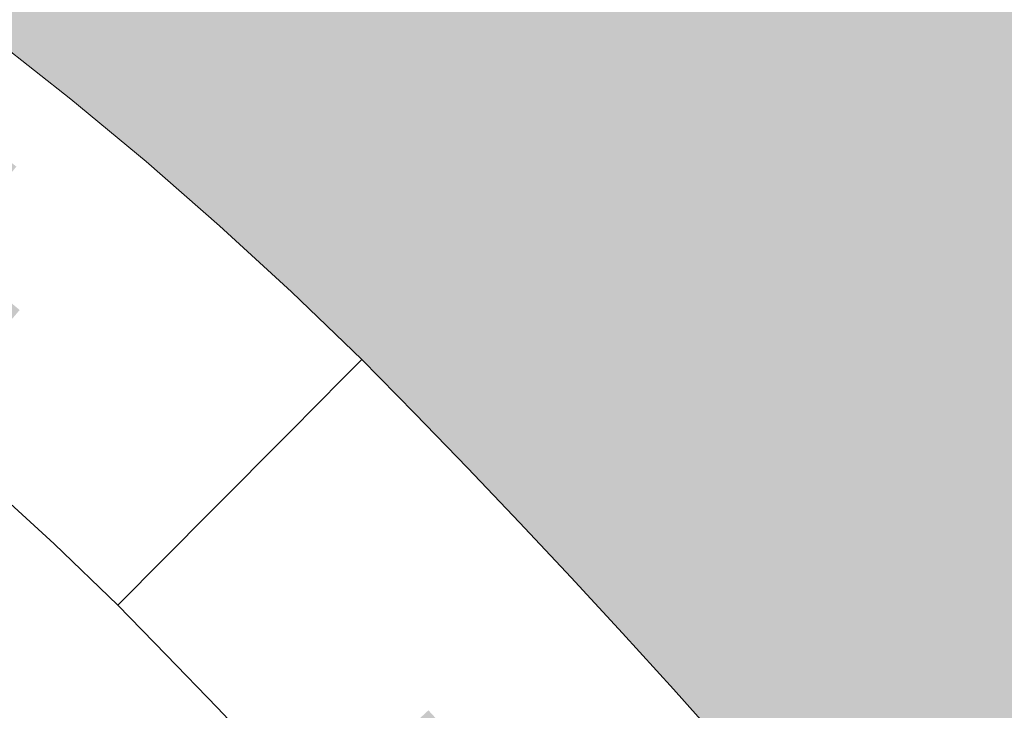
# Model space of a CAD drawing. Units: millimetres. Extents: x 81410 to 95768, y -102 to 3037.
# Drawn here: x 87069 to 87083, y 1049 to 1059 of the extents above; entities that cross this region are included whole.
import ezdxf

# ---------------------------------------------------------------- set-up
doc = ezdxf.new("R2010")
doc.units = ezdxf.units.MM
doc.header["$MEASUREMENT"] = 0
doc.linetypes.add('Wipeout_Contour', pattern=[1000, 0, -1000])
doc.layers.add('A_A HEV RONIMISSEIN_1_SA - SISUSTUS - erimööbel', color=7, linetype='Continuous')
doc.layers.add('A_A HEV RONIMISSEIN_1_SA - SISUSTUS - erimööbel_Pen_No__87', color=7, linetype='Continuous', lineweight=9, true_color=0x8a8a8a)

msp = doc.modelspace()

# ---------------------------------------------------------------- hatches: boundary and pattern name
at = {"layer": 'A_A HEV RONIMISSEIN_1_SA - SISUSTUS - erimööbel', "linetype": 'Continuous', "lineweight": 0, "true_color": 0xe8e7e1}
msp.add_hatch(color=254, dxfattribs=at).paths.add_polyline_path([(87311.012, 2945), (85811.012, 2945), (85811.012, 5), (87311.012, 5)])

# ---------------------------------------------------------------- next in the draw order: wipeouts: each hides what was drawn before it
at = {"color": 254, "linetype": 'Wipeout_Contour', "lineweight": 0, "ltscale": 348335.842242}
msp.add_wipeout([(87077.157, 1050.319), (87077.875, 1049.53), (87078.103, 1049.735), (87077.383, 1050.526)], dxfattribs=at).dxf.layer = 'A_A HEV RONIMISSEIN_1_SA - SISUSTUS - erimööbel'

# ---------------------------------------------------------------- next in the draw order: wipeouts: each hides what was drawn before it
at = {"color": 254, "linetype": 'Wipeout_Contour', "lineweight": 0, "ltscale": 13845410.51720531}
msp.add_wipeout([(87011.676, 993.994), (87014.137, 989.783), (87015.509, 987.811), (87017.019, 985.839), (87018.618, 983.938), (87020.303, 982.113), (87022.069, 980.367), (87023.914, 978.703), (87025.833, 977.126), (87027.782, 975.668), (87029.986, 974.238), (87032.306, 972.834), (87034.669, 971.504), (87037.073, 970.25), (87039.516, 969.073), (87041.995, 967.974), (87044.508, 966.955), (87046.985, 966.04), (87050.754, 964.902), (87054.614, 963.904), (87058.511, 963.062), (87062.439, 962.378), (87066.392, 961.852), (87070.362, 961.485), (87074.344, 961.278), (87078.359, 961.231), (87084.209, 961.329), (87089.981, 961.742), (87095.721, 962.469), (87101.413, 963.508), (87107.04, 964.856), (87112.585, 966.509), (87118.032, 968.463), (87123.318, 970.692), (87124.864, 971.485), (87126.511, 972.373), (87128.138, 973.295), (87129.747, 974.251), (87131.335, 975.24), (87132.902, 976.262), (87134.447, 977.316), (87135.887, 978.342), (87136.083, 978.501), (87136.377, 978.745), (87136.669, 978.992), (87136.959, 979.241), (87137.246, 979.493), (87137.531, 979.748), (87137.813, 980.006), (87139.911, 982.706), (87141.312, 985.66), (87142.042, 988.846), (87142.067, 992.115), (87141.387, 995.312), (87140.033, 998.287), (87138.069, 1000.9), (87136.776, 1004.48), (87135.033, 1003.348), (87134.103, 1003.85), (87133.167, 1004.339), (87132.224, 1004.816), (87131.275, 1005.28), (87130.319, 1005.731), (87129.358, 1006.169), (87128.444, 1006.57), (87127.506, 1006.941), (87126.496, 1007.332), (87125.483, 1007.717), (87124.467, 1008.096), (87123.45, 1008.467), (87122.429, 1008.832), (87121.406, 1009.189), (87120.271, 1009.578), (87115.097, 1011.591), (87110.011, 1013.981), (87105.102, 1016.714), (87100.391, 1019.776), (87095.9, 1023.154), (87091.651, 1026.831), (87087.664, 1030.791), (87084.044, 1034.917), (87083.665, 1035.361), (87083.305, 1035.791), (87082.947, 1036.223), (87082.591, 1036.657), (87082.239, 1037.093), (87081.889, 1037.532), (87081.559, 1037.951), (87081.234, 1038.36), (87080.573, 1039.192), (87079.906, 1040.015), (87079.228, 1040.846), (87078.547, 1041.674), (87077.863, 1042.499), (87077.175, 1043.322), (87076.485, 1044.143), (87075.818, 1044.929), (87075.155, 1045.68), (87074.465, 1046.449), (87073.769, 1047.214), (87073.068, 1047.973), (87072.361, 1048.727), (87071.649, 1049.476), (87070.931, 1050.22), (87070.244, 1050.921), (87069.344, 1051.789), (87068.416, 1052.64), (87067.468, 1053.468), (87066.499, 1054.271), (87065.51, 1055.05), (87064.502, 1055.803), (87063.475, 1056.531), (87062.499, 1057.188), (87061.037, 1058.051), (87059.506, 1058.866), (87057.94, 1059.613), (87056.343, 1060.291), (87054.718, 1060.898), (87053.068, 1061.433), (87051.396, 1061.895), (87049.857, 1062.249), (87047.87, 1062.485), (87045.761, 1062.604), (87043.649, 1062.591), (87041.541, 1062.447), (87039.447, 1062.173), (87037.374, 1061.768), (87035.33, 1061.236), (87033.339, 1060.582), (87031.964, 1060.023), (87030.549, 1059.38), (87029.163, 1058.679), (87027.806, 1057.923), (87026.481, 1057.112), (87025.19, 1056.247), (87023.936, 1055.33), (87022.71, 1054.356), (87021.822, 1053.596), (87020.935, 1052.798), (87020.069, 1051.977), (87019.223, 1051.134), (87018.399, 1050.27), (87017.598, 1049.386), (87016.819, 1048.481), (87016.099, 1047.601), (87014.371, 1045.265), (87012.8, 1042.854), (87011.375, 1040.354), (87010.103, 1037.773), (87008.987, 1035.12), (87008.03, 1032.406), (87007.238, 1029.639), (87006.628, 1026.902), (87005.999, 1022.091), (87005.825, 1017.254), (87006.106, 1012.423), (87006.841, 1007.639), (87008.022, 1002.945), (87009.638, 998.384)], dxfattribs=at).dxf.layer = 'A_A HEV RONIMISSEIN_1_SA - SISUSTUS - erimööbel'

# ---------------------------------------------------------------- next in the draw order: wipeouts: each hides what was drawn before it
at = {"color": 254, "linetype": 'Wipeout_Contour', "lineweight": 0, "ltscale": 348305.749192}
msp.add_wipeout([(87069.387, 1057.846), (87070.445, 1056.969), (87070.644, 1057.203), (87069.58, 1058.084)], dxfattribs=at).dxf.layer = 'A_A HEV RONIMISSEIN_1_SA - SISUSTUS - erimööbel'
at = {"color": 254, "linetype": 'Wipeout_Contour', "lineweight": 0, "ltscale": 261238.079972}
msp.add_wipeout([(87072.703, 1055.36), (87072.493, 1055.137), (87073.434, 1054.136)], dxfattribs=at).dxf.layer = 'A_A HEV RONIMISSEIN_1_SA - SISUSTUS - erimööbel'
at = {"color": 254, "linetype": 'Wipeout_Contour', "lineweight": 0, "ltscale": 348303.904791}
msp.add_wipeout([(87068.416, 1052.64), (87069.344, 1051.789), (87070.813, 1053.352), (87069.846, 1054.239)], dxfattribs=at).dxf.layer = 'A_A HEV RONIMISSEIN_1_SA - SISUSTUS - erimööbel'
at = {"color": 254, "linetype": 'Wipeout_Contour', "lineweight": 0, "ltscale": 348324.303685}
msp.add_wipeout([(87074.226, 1053.424), (87074.967, 1052.656), (87075.189, 1052.868), (87074.446, 1053.637)], dxfattribs=at).dxf.layer = 'A_A HEV RONIMISSEIN_1_SA - SISUSTUS - erimööbel'
at = {"color": 254, "linetype": 'Wipeout_Contour', "lineweight": 0, "ltscale": 348330.119111}
msp.add_wipeout([(87075.703, 1051.882), (87076.433, 1051.103), (87076.657, 1051.312), (87075.926, 1052.093)], dxfattribs=at).dxf.layer = 'A_A HEV RONIMISSEIN_1_SA - SISUSTUS - erimööbel'
at = {"color": 254, "linetype": 'Wipeout_Contour', "lineweight": 0, "ltscale": 348338.668814}
msp.add_wipeout([(87077.875, 1049.53), (87078.588, 1048.735), (87078.817, 1048.939), (87078.103, 1049.735)], dxfattribs=at).dxf.layer = 'A_A HEV RONIMISSEIN_1_SA - SISUSTUS - erimööbel'

# ---------------------------------------------------------------- next in the draw order: wipeouts: each hides what was drawn before it
at = {"color": 254, "linetype": 'Wipeout_Contour', "lineweight": 0, "ltscale": 348301.505553}
msp.add_wipeout([(87068.308, 1058.696), (87069.387, 1057.846), (87069.58, 1058.084), (87068.495, 1058.939)], dxfattribs=at).dxf.layer = 'A_A HEV RONIMISSEIN_1_SA - SISUSTUS - erimööbel'
at = {"color": 254, "linetype": 'Wipeout_Contour', "lineweight": 0, "ltscale": 261230.640322}
msp.add_wipeout([(87069.344, 1051.789), (87071.565, 1052.253), (87070.813, 1053.352)], dxfattribs=at).dxf.layer = 'A_A HEV RONIMISSEIN_1_SA - SISUSTUS - erimööbel'
at = {"color": 254, "linetype": 'Wipeout_Contour', "lineweight": 0, "ltscale": 348327.222858}
msp.add_wipeout([(87074.967, 1052.656), (87075.703, 1051.882), (87075.926, 1052.093), (87075.189, 1052.868)], dxfattribs=at).dxf.layer = 'A_A HEV RONIMISSEIN_1_SA - SISUSTUS - erimööbel'
at = {"color": 254, "linetype": 'Wipeout_Contour', "lineweight": 0, "ltscale": 348332.992291}
msp.add_wipeout([(87076.433, 1051.103), (87077.157, 1050.319), (87077.383, 1050.526), (87076.657, 1051.312)], dxfattribs=at).dxf.layer = 'A_A HEV RONIMISSEIN_1_SA - SISUSTUS - erimööbel'
at = {"color": 254, "linetype": 'Wipeout_Contour', "lineweight": 0, "ltscale": 348336.825972}
msp.add_wipeout([(87077.193, 1048.914), (87077.901, 1048.124), (87078.588, 1048.735), (87077.875, 1049.53)], dxfattribs=at).dxf.layer = 'A_A HEV RONIMISSEIN_1_SA - SISUSTUS - erimööbel'

# ---------------------------------------------------------------- next in the draw order: linework, layer by layer
at = {"layer": 'A_A HEV RONIMISSEIN_1_SA - SISUSTUS - erimööbel_Pen_No__87', "color": 252, "linetype": 'Continuous', "lineweight": 9, "true_color": 0x8a8a8a}
msp.add_line((87078.103, 1049.735), (87078.817, 1048.939), dxfattribs=at)

# ---------------------------------------------------------------- next in the draw order: wipeouts: each hides what was drawn before it
at = {"color": 254, "linetype": 'Wipeout_Contour', "lineweight": 0, "ltscale": 348299.971487}
msp.add_wipeout([(87067.748, 1057.966), (87068.81, 1057.131), (87069.387, 1057.846), (87068.308, 1058.696)], dxfattribs=at).dxf.layer = 'A_A HEV RONIMISSEIN_1_SA - SISUSTUS - erimööbel'
at = {"color": 254, "linetype": 'Wipeout_Contour', "lineweight": 0, "ltscale": 261231.751689}
msp.add_wipeout([(87070.244, 1050.921), (87070.931, 1050.22), (87071.565, 1052.253)], dxfattribs=at).dxf.layer = 'A_A HEV RONIMISSEIN_1_SA - SISUSTUS - erimööbel'

# ---------------------------------------------------------------- next in the draw order: linework, layer by layer
at = {"layer": 'A_A HEV RONIMISSEIN_1_SA - SISUSTUS - erimööbel_Pen_No__87', "color": 252, "linetype": 'Continuous', "lineweight": 9, "true_color": 0x8a8a8a}
msp.add_line((87068.495, 1058.939), (87069.58, 1058.084), dxfattribs=at)

# ---------------------------------------------------------------- next in the draw order: wipeouts: each hides what was drawn before it
at = {"color": 254, "linetype": 'Wipeout_Contour', "lineweight": 0, "ltscale": 261230.302126}
msp.add_wipeout([(87071.565, 1052.253), (87069.344, 1051.789), (87070.244, 1050.921)], dxfattribs=at).dxf.layer = 'A_A HEV RONIMISSEIN_1_SA - SISUSTUS - erimööbel'

# ---------------------------------------------------------------- next in the draw order: linework, layer by layer
at = {"layer": 'A_A HEV RONIMISSEIN_1_SA - SISUSTUS - erimööbel_Pen_No__87', "color": 252, "linetype": 'Continuous', "lineweight": 9, "true_color": 0x8a8a8a}
msp.add_line((87069.344, 1051.79), (87070.244, 1050.921), dxfattribs=at)

# ---------------------------------------------------------------- next in the draw order: wipeouts: each hides what was drawn before it
at = {"color": 254, "linetype": 'Wipeout_Contour', "lineweight": 0, "ltscale": 261234.098173}
msp.add_wipeout([(87070.931, 1050.22), (87072.469, 1051.715), (87071.565, 1052.253)], dxfattribs=at).dxf.layer = 'A_A HEV RONIMISSEIN_1_SA - SISUSTUS - erimööbel'

# ---------------------------------------------------------------- next in the draw order: wipeouts: each hides what was drawn before it
at = {"color": 254, "linetype": 'Wipeout_Contour', "lineweight": 0, "ltscale": 261235.492296}
msp.add_wipeout([(87072.686, 1053.382), (87071.565, 1052.253), (87072.469, 1051.715)], dxfattribs=at).dxf.layer = 'A_A HEV RONIMISSEIN_1_SA - SISUSTUS - erimööbel'
at = {"color": 254, "linetype": 'Wipeout_Contour', "lineweight": 0, "ltscale": 348316.447897}
msp.add_wipeout([(87073.197, 1050.96), (87071.649, 1049.476), (87072.361, 1048.727), (87073.921, 1050.199)], dxfattribs=at).dxf.layer = 'A_A HEV RONIMISSEIN_1_SA - SISUSTUS - erimööbel'

# ---------------------------------------------------------------- next in the draw order: wipeouts: each hides what was drawn before it
at = {"color": 254, "linetype": 'Wipeout_Contour', "lineweight": 0, "ltscale": 261234.269264}
msp.add_wipeout([(87070.813, 1053.352), (87071.565, 1052.253), (87072.686, 1053.382)], dxfattribs=at).dxf.layer = 'A_A HEV RONIMISSEIN_1_SA - SISUSTUS - erimööbel'

# ---------------------------------------------------------------- next in the draw order: wipeouts: each hides what was drawn before it
at = {"color": 254, "linetype": 'Wipeout_Contour', "lineweight": 0, "ltscale": 348308.937996}
msp.add_wipeout([(87070.868, 1055.381), (87069.846, 1054.239), (87070.813, 1053.352), (87071.863, 1054.467)], dxfattribs=at).dxf.layer = 'A_A HEV RONIMISSEIN_1_SA - SISUSTUS - erimööbel'
at = {"color": 254, "linetype": 'Wipeout_Contour', "lineweight": 0, "ltscale": 261238.112794}
msp.add_wipeout([(87072.686, 1053.382), (87072.469, 1051.715), (87073.567, 1052.783)], dxfattribs=at).dxf.layer = 'A_A HEV RONIMISSEIN_1_SA - SISUSTUS - erimööbel'

# ---------------------------------------------------------------- next in the draw order: wipeouts: each hides what was drawn before it
at = {"color": 254, "linetype": 'Wipeout_Contour', "lineweight": 0, "ltscale": 348300.997241}
msp.add_wipeout([(87067.847, 1055.939), (87068.857, 1055.101), (87069.85, 1056.268), (87068.81, 1057.131)], dxfattribs=at).dxf.layer = 'A_A HEV RONIMISSEIN_1_SA - SISUSTUS - erimööbel'
at = {"color": 254, "linetype": 'Wipeout_Contour', "lineweight": 0, "ltscale": 348313.965511}
msp.add_wipeout([(87071.481, 1056.066), (87072.493, 1055.137), (87072.703, 1055.36), (87071.685, 1056.294)], dxfattribs=at).dxf.layer = 'A_A HEV RONIMISSEIN_1_SA - SISUSTUS - erimööbel'
at = {"color": 254, "linetype": 'Wipeout_Contour', "lineweight": 0, "ltscale": 261239.519768}
msp.add_wipeout([(87074.226, 1053.424), (87072.686, 1053.382), (87073.567, 1052.783)], dxfattribs=at).dxf.layer = 'A_A HEV RONIMISSEIN_1_SA - SISUSTUS - erimööbel'
at = {"color": 254, "linetype": 'Wipeout_Contour', "lineweight": 0, "ltscale": 348313.602277}
msp.add_wipeout([(87072.469, 1051.715), (87070.931, 1050.22), (87071.649, 1049.476), (87073.197, 1050.96)], dxfattribs=at).dxf.layer = 'A_A HEV RONIMISSEIN_1_SA - SISUSTUS - erimööbel'

# ---------------------------------------------------------------- next in the draw order: linework, layer by layer
at = {"layer": 'A_A HEV RONIMISSEIN_1_SA - SISUSTUS - erimööbel_Pen_No__87', "color": 252, "linetype": 'Continuous', "lineweight": 9, "true_color": 0x8a8a8a}
for p, q in [((87070.244, 1050.921), (87071.565, 1052.253)), ((87070.244, 1050.921), (87070.931, 1050.22)), ((87070.931, 1050.22), (87071.649, 1049.476))]:
    msp.add_line(p, q, dxfattribs=at)

# ---------------------------------------------------------------- next in the draw order: wipeouts: each hides what was drawn before it
at = {"color": 254, "linetype": 'Wipeout_Contour', "lineweight": 0, "ltscale": 348309.903382}
msp.add_wipeout([(87070.445, 1056.969), (87071.481, 1056.066), (87071.685, 1056.294), (87070.644, 1057.203)], dxfattribs=at).dxf.layer = 'A_A HEV RONIMISSEIN_1_SA - SISUSTUS - erimööbel'
at = {"color": 254, "linetype": 'Wipeout_Contour', "lineweight": 0, "ltscale": 261238.755948}
msp.add_wipeout([(87073.697, 1054.401), (87072.703, 1055.36), (87073.434, 1054.136)], dxfattribs=at).dxf.layer = 'A_A HEV RONIMISSEIN_1_SA - SISUSTUS - erimööbel'
at = {"color": 254, "linetype": 'Wipeout_Contour', "lineweight": 0, "ltscale": 348300.114932}
msp.add_wipeout([(87068.857, 1055.101), (87067.468, 1053.468), (87068.416, 1052.64), (87069.846, 1054.239)], dxfattribs=at).dxf.layer = 'A_A HEV RONIMISSEIN_1_SA - SISUSTUS - erimööbel'
at = {"color": 254, "linetype": 'Wipeout_Contour', "lineweight": 0, "ltscale": 348318.953913}
msp.add_wipeout([(87072.469, 1051.715), (87073.197, 1050.96), (87074.304, 1052.02), (87073.567, 1052.783)], dxfattribs=at).dxf.layer = 'A_A HEV RONIMISSEIN_1_SA - SISUSTUS - erimööbel'

# ---------------------------------------------------------------- next in the draw order: linework, layer by layer
at = {"layer": 'A_A HEV RONIMISSEIN_1_SA - SISUSTUS - erimööbel_Pen_No__87', "color": 252, "linetype": 'Continuous', "lineweight": 9, "true_color": 0x8a8a8a}
msp.add_line((87068.416, 1052.64), (87069.344, 1051.79), dxfattribs=at)

# ---------------------------------------------------------------- next in the draw order: wipeouts: each hides what was drawn before it
at = {"color": 254, "linetype": 'Wipeout_Contour', "lineweight": 0, "ltscale": 348304.167624}
msp.add_wipeout([(87068.81, 1057.131), (87069.85, 1056.268), (87070.445, 1056.969), (87069.387, 1057.846)], dxfattribs=at).dxf.layer = 'A_A HEV RONIMISSEIN_1_SA - SISUSTUS - erimööbel'
at = {"color": 254, "linetype": 'Wipeout_Contour', "lineweight": 0, "ltscale": 348321.8363}
msp.add_wipeout([(87074.304, 1052.02), (87073.197, 1050.96), (87073.921, 1050.199), (87075.035, 1051.251)], dxfattribs=at).dxf.layer = 'A_A HEV RONIMISSEIN_1_SA - SISUSTUS - erimööbel'

# ---------------------------------------------------------------- next in the draw order: linework, layer by layer
at = {"layer": 'A_A HEV RONIMISSEIN_1_SA - SISUSTUS - erimööbel_Pen_No__87', "color": 252, "linetype": 'Continuous', "lineweight": 9, "true_color": 0x8a8a8a}
msp.add_line((87069.58, 1058.084), (87070.644, 1057.203), dxfattribs=at)

# ---------------------------------------------------------------- next in the draw order: wipeouts: each hides what was drawn before it
at = {"color": 254, "linetype": 'Wipeout_Contour', "lineweight": 0, "ltscale": 348305.012105}
msp.add_wipeout([(87068.857, 1055.101), (87069.846, 1054.239), (87070.868, 1055.381), (87069.85, 1056.268)], dxfattribs=at).dxf.layer = 'A_A HEV RONIMISSEIN_1_SA - SISUSTUS - erimööbel'
at = {"color": 254, "linetype": 'Wipeout_Contour', "lineweight": 0, "ltscale": 348322.52122}
msp.add_wipeout([(87073.567, 1052.783), (87074.304, 1052.02), (87074.967, 1052.656), (87074.226, 1053.424)], dxfattribs=at).dxf.layer = 'A_A HEV RONIMISSEIN_1_SA - SISUSTUS - erimööbel'
at = {"color": 254, "linetype": 'Wipeout_Contour', "lineweight": 0, "ltscale": 348319.271177}
msp.add_wipeout([(87073.921, 1050.199), (87072.361, 1048.727), (87073.068, 1047.973), (87074.638, 1049.434)], dxfattribs=at).dxf.layer = 'A_A HEV RONIMISSEIN_1_SA - SISUSTUS - erimööbel'

# ---------------------------------------------------------------- next in the draw order: linework, layer by layer
at = {"layer": 'A_A HEV RONIMISSEIN_1_SA - SISUSTUS - erimööbel_Pen_No__87', "color": 252, "linetype": 'Continuous', "lineweight": 9, "true_color": 0x8a8a8a}
msp.add_line((87071.649, 1049.476), (87072.361, 1048.727), dxfattribs=at)

# ---------------------------------------------------------------- next in the draw order: wipeouts: each hides what was drawn before it
at = {"color": 254, "linetype": 'Wipeout_Contour', "lineweight": 0, "ltscale": 348308.27531}
msp.add_wipeout([(87069.85, 1056.268), (87070.868, 1055.381), (87071.481, 1056.066), (87070.445, 1056.969)], dxfattribs=at).dxf.layer = 'A_A HEV RONIMISSEIN_1_SA - SISUSTUS - erimööbel'
at = {"color": 254, "linetype": 'Wipeout_Contour', "lineweight": 0, "ltscale": 261234.423289}
msp.add_wipeout([(87070.813, 1053.352), (87072.686, 1053.382), (87071.863, 1054.467)], dxfattribs=at).dxf.layer = 'A_A HEV RONIMISSEIN_1_SA - SISUSTUS - erimööbel'
at = {"color": 254, "linetype": 'Wipeout_Contour', "lineweight": 0, "ltscale": 348325.428124}
msp.add_wipeout([(87074.304, 1052.02), (87075.035, 1051.251), (87075.703, 1051.882), (87074.967, 1052.656)], dxfattribs=at).dxf.layer = 'A_A HEV RONIMISSEIN_1_SA - SISUSTUS - erimööbel'

# ---------------------------------------------------------------- next in the draw order: linework, layer by layer
at = {"layer": 'A_A HEV RONIMISSEIN_1_SA - SISUSTUS - erimööbel_Pen_No__87', "color": 252, "linetype": 'Continuous', "lineweight": 9, "true_color": 0x8a8a8a}
for p, q in [((87070.644, 1057.203), (87071.685, 1056.294)), ((87075.189, 1052.867), (87075.926, 1052.093))]:
    msp.add_line(p, q, dxfattribs=at)

# ---------------------------------------------------------------- next in the draw order: wipeouts: each hides what was drawn before it
at = {"color": 254, "linetype": 'Wipeout_Contour', "lineweight": 0, "ltscale": 261235.926553}
msp.add_wipeout([(87072.493, 1055.137), (87071.863, 1054.467), (87072.686, 1053.382)], dxfattribs=at).dxf.layer = 'A_A HEV RONIMISSEIN_1_SA - SISUSTUS - erimööbel'
at = {"color": 254, "linetype": 'Wipeout_Contour', "lineweight": 0, "ltscale": 348324.696055}
msp.add_wipeout([(87073.921, 1050.199), (87074.638, 1049.434), (87075.76, 1050.477), (87075.035, 1051.251)], dxfattribs=at).dxf.layer = 'A_A HEV RONIMISSEIN_1_SA - SISUSTUS - erimööbel'

# ---------------------------------------------------------------- next in the draw order: wipeouts: each hides what was drawn before it
at = {"color": 254, "linetype": 'Wipeout_Contour', "lineweight": 0, "ltscale": 348312.291964}
msp.add_wipeout([(87070.868, 1055.381), (87071.863, 1054.467), (87072.493, 1055.137), (87071.481, 1056.066)], dxfattribs=at).dxf.layer = 'A_A HEV RONIMISSEIN_1_SA - SISUSTUS - erimööbel'
at = {"color": 254, "linetype": 'Wipeout_Contour', "lineweight": 0, "ltscale": 261239.478957}
msp.add_wipeout([(87073.434, 1054.136), (87072.686, 1053.382), (87074.226, 1053.424)], dxfattribs=at).dxf.layer = 'A_A HEV RONIMISSEIN_1_SA - SISUSTUS - erimööbel'
at = {"color": 254, "linetype": 'Wipeout_Contour', "lineweight": 0, "ltscale": 348328.312204}
msp.add_wipeout([(87075.035, 1051.251), (87075.76, 1050.477), (87076.433, 1051.103), (87075.703, 1051.882)], dxfattribs=at).dxf.layer = 'A_A HEV RONIMISSEIN_1_SA - SISUSTUS - erimööbel'

# ---------------------------------------------------------------- next in the draw order: linework, layer by layer
at = {"layer": 'A_A HEV RONIMISSEIN_1_SA - SISUSTUS - erimööbel_Pen_No__87', "color": 252, "linetype": 'Continuous', "lineweight": 9, "true_color": 0x8a8a8a}
for p, q in [((87071.685, 1056.294), (87072.703, 1055.36)), ((87075.926, 1052.093), (87076.657, 1051.312))]:
    msp.add_line(p, q, dxfattribs=at)

# ---------------------------------------------------------------- next in the draw order: wipeouts: each hides what was drawn before it
at = {"color": 254, "linetype": 'Wipeout_Contour', "lineweight": 0, "ltscale": 261238.052396}
msp.add_wipeout([(87073.434, 1054.136), (87072.493, 1055.137), (87072.686, 1053.382)], dxfattribs=at).dxf.layer = 'A_A HEV RONIMISSEIN_1_SA - SISUSTUS - erimööbel'
at = {"color": 254, "linetype": 'Wipeout_Contour', "lineweight": 0, "ltscale": 348331.173308}
msp.add_wipeout([(87075.76, 1050.477), (87076.479, 1049.698), (87077.157, 1050.319), (87076.433, 1051.103)], dxfattribs=at).dxf.layer = 'A_A HEV RONIMISSEIN_1_SA - SISUSTUS - erimööbel'

# ---------------------------------------------------------------- next in the draw order: linework, layer by layer
at = {"layer": 'A_A HEV RONIMISSEIN_1_SA - SISUSTUS - erimööbel_Pen_No__87', "color": 252, "linetype": 'Continuous', "lineweight": 9, "true_color": 0x8a8a8a}
for p, q in [((87071.565, 1052.253), (87072.686, 1053.382)), ((87076.657, 1051.312), (87077.383, 1050.526))]:
    msp.add_line(p, q, dxfattribs=at)

# ---------------------------------------------------------------- next in the draw order: wipeouts: each hides what was drawn before it
at = {"color": 254, "linetype": 'Wipeout_Contour', "lineweight": 0, "ltscale": 261240.948234}
msp.add_wipeout([(87074.446, 1053.637), (87073.434, 1054.136), (87074.226, 1053.424)], dxfattribs=at).dxf.layer = 'A_A HEV RONIMISSEIN_1_SA - SISUSTUS - erimööbel'
at = {"color": 254, "linetype": 'Wipeout_Contour', "lineweight": 0, "ltscale": 348334.011281}
msp.add_wipeout([(87076.479, 1049.698), (87077.193, 1048.914), (87077.875, 1049.53), (87077.157, 1050.319)], dxfattribs=at).dxf.layer = 'A_A HEV RONIMISSEIN_1_SA - SISUSTUS - erimööbel'

# ---------------------------------------------------------------- next in the draw order: linework, layer by layer
at = {"layer": 'A_A HEV RONIMISSEIN_1_SA - SISUSTUS - erimööbel_Pen_No__87', "color": 252, "linetype": 'Continuous', "lineweight": 9, "true_color": 0x8a8a8a}
msp.add_line((87077.383, 1050.526), (87078.103, 1049.735), dxfattribs=at)

# ---------------------------------------------------------------- next in the draw order: wipeouts: each hides what was drawn before it
at = {"color": 254, "linetype": 'Wipeout_Contour', "lineweight": 0, "ltscale": 261240.958379}
msp.add_wipeout([(87073.434, 1054.136), (87074.446, 1053.637), (87073.697, 1054.401)], dxfattribs=at).dxf.layer = 'A_A HEV RONIMISSEIN_1_SA - SISUSTUS - erimööbel'
at = {"color": 254, "linetype": 'Wipeout_Contour', "lineweight": 0, "ltscale": 348327.533028}
msp.add_wipeout([(87075.76, 1050.477), (87074.638, 1049.434), (87075.35, 1048.663), (87076.479, 1049.698)], dxfattribs=at).dxf.layer = 'A_A HEV RONIMISSEIN_1_SA - SISUSTUS - erimööbel'

# ---------------------------------------------------------------- next in the draw order: linework, layer by layer
at = {"layer": 'A_A HEV RONIMISSEIN_1_SA - SISUSTUS - erimööbel_Pen_No__87', "color": 252, "linetype": 'Continuous', "lineweight": 9, "true_color": 0x8a8a8a}
for p, q in [((87073.697, 1054.401), (87072.703, 1055.36)), ((87073.697, 1054.401), (87073.434, 1054.136)), ((87073.697, 1054.401), (87074.446, 1053.637)), ((87072.686, 1053.382), (87073.434, 1054.136)), ((87074.446, 1053.637), (87075.189, 1052.867))]:
    msp.add_line(p, q, dxfattribs=at)

# ---------------------------------------------------------------- next in the draw order: wipeouts: each hides what was drawn before it
at = {"color": 254, "linetype": 'Wipeout_Contour', "lineweight": 0, "ltscale": 348330.347066}
msp.add_wipeout([(87075.35, 1048.663), (87076.057, 1047.887), (87077.193, 1048.914), (87076.479, 1049.698)], dxfattribs=at).dxf.layer = 'A_A HEV RONIMISSEIN_1_SA - SISUSTUS - erimööbel'

doc.saveas('drawing.dxf')
